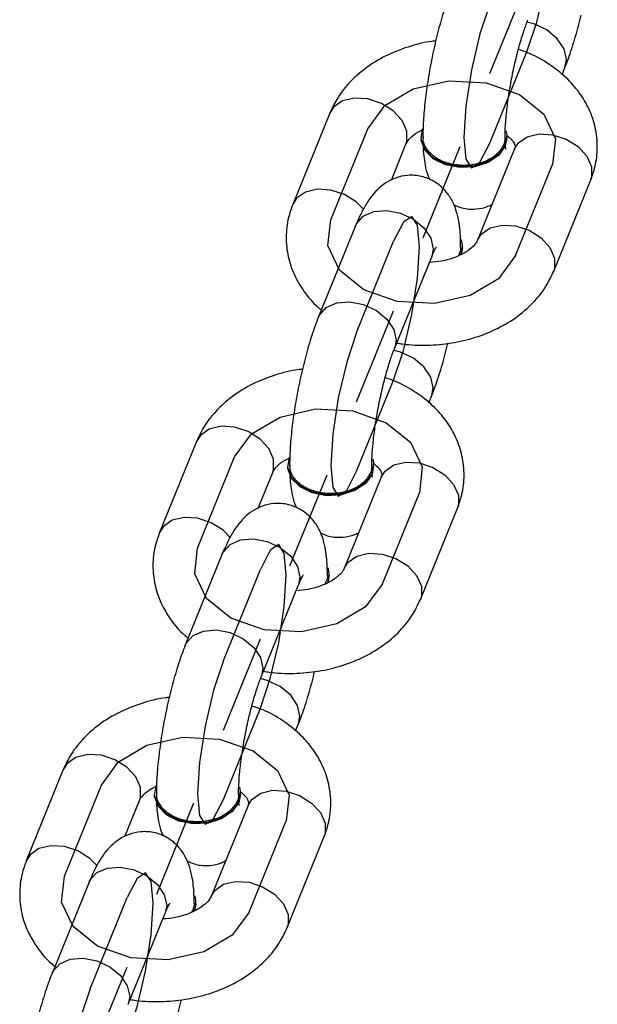
# Model space of a CAD drawing. Units: millimetres. Extents: x 14.3 to 39.5, y 19.7 to 31.3.
# Drawn here: x 27.4 to 27.5, y 22 to 22.3 of the extents above; entities that cross this region are included whole.
import ezdxf

# ---------------------------------------------------------------- set-up
doc = ezdxf.new("R2010")
doc.units = ezdxf.units.MM
doc.header["$LTSCALE"] = 2
doc.header["$PDSIZE"] = -1
doc.linetypes.add('CENTERX2', pattern=[2.032, 1.27, -0.254, 0.254, -0.254])

msp = doc.modelspace()

# ---------------------------------------------------------------- linework, layer by layer
at = {"color": 7, "linetype": 'CENTERX2'}
for p, q in [((27.50526982365404, 22.24445450177146), (27.51607291245713, 22.27104639704248)), ((27.48582426380848, 22.19658909028363), (27.49662735261157, 22.22318098555465)), ((27.46637870396292, 22.1487236787958), (27.47718179276601, 22.17531557406682)), ((27.44693314411736, 22.10085826730797), (27.45773623292045, 22.12745016257899)), ((27.4274875842718, 22.05299285582014), (27.43829067307489, 22.07958475109116)), ((27.40804202442624, 22.00512744433231), (27.41884511322933, 22.03171933960333)), ((27.38859646458068, 21.95726203284449), (27.39939955338377, 21.9838539281155))]:
    msp.add_line(p, q, dxfattribs=at)
at = {"color": 7, "linetype": 'Continuous'}
for p, q in [((27.50526982365404, 22.2242000090143), (27.51607291245713, 22.25079190428531)), ((27.45886478118301, 22.20181042775967), (27.4696678699861, 22.22840232303069)), ((27.51278374643395, 22.19136775280759), (27.52358683523704, 22.2179596480786)), ((27.46637870396292, 22.16897817155296), (27.47718179276601, 22.19557006682398)), ((27.46637870396292, 22.12846918603864), (27.47718179276601, 22.15506108130965)), ((27.41997366149189, 22.10607960478401), (27.43077675029498, 22.13267150005503)), ((27.47389262674283, 22.09563692983193), (27.48469571554592, 22.12222882510295)), ((27.4274875842718, 22.07324734857731), (27.43829067307489, 22.09983924384832)), ((27.4274875842718, 22.03273836306298), (27.43829067307489, 22.059330258334)), ((27.38108254180077, 22.01034878180836), (27.39188563060386, 22.03694067707937)), ((27.43500150705171, 21.99990610685627), (27.4458045958548, 22.02649800212729)), ((27.38859646458068, 21.97751652560165), (27.39939955338377, 22.00410842087267))]:
    msp.add_line(p, q, dxfattribs=at)
at = {"color": 7, "linetype": 'Continuous', "lineweight": 25}
for p, q in [((27.52634826101645, 22.24420217325848), (27.52719049223368, 22.24627533258641)), ((27.45855029020948, 22.23291889472964), (27.4477472014064, 22.20632699945862)), ((27.48518089606921, 22.22598485003004), (27.48518089606921, 22.22569550013352)), ((27.51023442691447, 22.22569550013352), (27.51023442691447, 22.22598485003004)), ((27.47652911614609, 22.2134087498156), (27.48078544976264, 22.2238857513318)), ((27.51246925546045, 22.22247621977755), (27.50166616665736, 22.19588432450653)), ((27.52390132621051, 22.18685118110869), (27.5347044150136, 22.21344307637971)), ((27.46606421298939, 22.20008663852294), (27.4552611241863, 22.17349474325192)), ((27.49727072035075, 22.19378522580829), (27.49688373229575, 22.1916519908098)), ((27.49727072035075, 22.19378522580829), (27.49727072035075, 22.19407457570482)), ((27.47749628373946, 22.16446159985408), (27.48829937254254, 22.19105349512509)), ((27.48745714132533, 22.14847135028283), (27.48829937254256, 22.15054450961076)), ((27.41965917051836, 22.13718807175398), (27.40885608171528, 22.11059617648297)), ((27.44628977637809, 22.13025402705438), (27.44628977637809, 22.12996467715787)), ((27.47134330722335, 22.12996467715787), (27.47134330722335, 22.13025402705438)), ((27.43763799645497, 22.11767792683994), (27.44189433007151, 22.12815492835614)), ((27.47357813576933, 22.12674539680189), (27.46277504696624, 22.10015350153088)), ((27.48501020651939, 22.09112035813303), (27.49581329532247, 22.11771225340405)), ((27.42717309329827, 22.10435581554728), (27.41637000449518, 22.07776392027626)), ((27.45837960065963, 22.09805440283263), (27.45799261260463, 22.09592116783414)), ((27.45837960065963, 22.09805440283263), (27.45837960065963, 22.09834375272916)), ((27.43860516404834, 22.06873077687842), (27.44940825285142, 22.09532267214943)), ((27.44856602163421, 22.05274052730717), (27.44940825285144, 22.0548136866351)), ((27.38076805082724, 22.04145724877832), (27.36996496202416, 22.01486535350731)), ((27.40739865668697, 22.03452320407872), (27.40739865668697, 22.0342338541822)), ((27.43245218753223, 22.0342338541822), (27.43245218753223, 22.03452320407872)), ((27.39874687676385, 22.02194710386429), (27.40300321038039, 22.03242410538048)), ((27.43468701607821, 22.03101457382623), (27.42388392727512, 22.00442267855522)), ((27.44611908682827, 21.99538953515738), (27.45692217563136, 22.02198143042839)), ((27.38828197360715, 22.00862499257162), (27.37747888480406, 21.9820330973006)), ((27.41948848096851, 22.00232357985697), (27.41910149291351, 22.00019034485848)), ((27.41948848096851, 22.00232357985697), (27.41948848096851, 22.0026129297535)), ((27.39971404435721, 21.97299995390276), (27.4105171331603, 21.99959184917378))]:
    msp.add_line(p, q, dxfattribs=at)
at = {"color": 8, "linetype": 'Continuous', "lineweight": 25}
for p, q in [((27.48873585674831, 22.19333235076286), (27.48829937254254, 22.19105349512509)), ((27.47793276794523, 22.16674045549182), (27.477505583382, 22.16448463179583)), ((27.44984473705719, 22.0976015277872), (27.44940825285142, 22.09532267214943)), ((27.43904164825411, 22.07100963251616), (27.43861446369088, 22.06875380882017)), ((27.41095361736608, 22.00187070481154), (27.4105171331603, 21.99959184917378)), ((27.400150528563, 21.9752788095405), (27.39972334399976, 21.97302298584451))]:
    msp.add_line(p, q, dxfattribs=at)
at = {"color": 7, "linetype": 'Continuous', "flags": 128}
for points in [[(27.51607291245713, 22.25079190428531), (27.51896682662945, 22.25945708017152), (27.52142016860243, 22.26988662449391), (27.52305943930028, 22.28049273367346), (27.52363507461929, 22.28966072373219), (27.52305943930028, 22.2959948512917), (27.52142016860243, 22.29853080285007), (27.51896682662945, 22.296882502771), (27.51607291245713, 22.29130088979964)], [(27.50526982365404, 22.26470899452863), (27.50237590948172, 22.25604381864242), (27.49992256750874, 22.24561427432003), (27.49828329681089, 22.23500816514048), (27.49770766149188, 22.22584017508175), (27.49828329681089, 22.21950604752223), (27.49992256750874, 22.21697009596386), (27.50237590948172, 22.21861839604293), (27.50526982365404, 22.2242000090143)], [(27.4696678699861, 22.22840232303069), (27.47461395257912, 22.23512826680988), (27.48291137577511, 22.24003534532034), (27.49329693210882, 22.24237650034162), (27.50418951477373, 22.24179531224436), (27.51393082680062, 22.23838026164788), (27.52103784173861, 22.23265125904799), (27.52442858098865, 22.22548049315699), (27.52358683523704, 22.2179596480786)], [(27.51278374643395, 22.19136775280759), (27.50783766384093, 22.1846418090284), (27.49954024064493, 22.17973473051795), (27.48915468431123, 22.17739357549666), (27.47826210164632, 22.17797476359392), (27.46852078961942, 22.1813898141904), (27.46141377468143, 22.18711881679029), (27.45802303543139, 22.1942895826813), (27.45886478118301, 22.20181042775967)], [(27.47718179276601, 22.15506108130965), (27.48007570693833, 22.16372625719586), (27.4825290489113, 22.17415580151825), (27.48416831960916, 22.18476191069779), (27.48474395492817, 22.19392990075653), (27.48416831960916, 22.20026402831605), (27.4825290489113, 22.20279997987442), (27.48007570693833, 22.20115167979534), (27.47718179276601, 22.19557006682398)], [(27.46637870396292, 22.16897817155296), (27.4634847897906, 22.16031299566676), (27.46103144781762, 22.14988345134437), (27.45939217711976, 22.13927734216482), (27.45881654180075, 22.13010935210609), (27.45939217711976, 22.12377522454658), (27.46103144781762, 22.12123927298821), (27.4634847897906, 22.12288757306728), (27.46637870396292, 22.12846918603864)], [(27.43077675029498, 22.13267150005503), (27.435722832888, 22.13939744383422), (27.44402025608399, 22.14430452234468), (27.4544058124177, 22.14664567736596), (27.46529839508261, 22.1460644892687), (27.47503970710951, 22.14264943867223), (27.4821467220475, 22.13692043607233), (27.48553746129754, 22.12974967018133), (27.48469571554592, 22.12222882510295)], [(27.47389262674283, 22.09563692983193), (27.46894654414981, 22.08891098605274), (27.46064912095381, 22.08400390754229), (27.45026356462011, 22.081662752521), (27.4393709819552, 22.08224394061826), (27.4296296699283, 22.08565899121474), (27.42252265499031, 22.09138799381463), (27.41913191574027, 22.09855875970564), (27.41997366149189, 22.10607960478401)], [(27.43829067307489, 22.059330258334), (27.44118458724721, 22.0679954342202), (27.44363792922018, 22.07842497854259), (27.44527719991804, 22.08903108772214), (27.44585283523705, 22.09819907778087), (27.44527719991804, 22.10453320534039), (27.44363792922018, 22.10706915689876), (27.44118458724721, 22.10542085681969), (27.43829067307489, 22.09983924384832)], [(27.4274875842718, 22.07324734857731), (27.42459367009948, 22.0645821726911), (27.4221403281265, 22.05415262836871), (27.42050105742864, 22.04354651918917), (27.41992542210964, 22.03437852913043), (27.42050105742864, 22.02804440157091), (27.4221403281265, 22.02550845001254), (27.42459367009948, 22.02715675009162), (27.4274875842718, 22.03273836306298)], [(27.39188563060386, 22.03694067707937), (27.39683171319688, 22.04366662085856), (27.40512913639287, 22.04857369936902), (27.41551469272658, 22.0509148543903), (27.42640727539149, 22.05033366629304), (27.43614858741838, 22.04691861569657), (27.44325560235637, 22.04118961309667), (27.44664634160641, 22.03401884720567), (27.4458045958548, 22.02649800212729)], [(27.39939955338377, 21.96359943535834), (27.40229346755609, 21.97226461124455), (27.40474680952907, 21.98269415556694), (27.40638608022692, 21.99330026474648), (27.40696171554593, 22.00246825480522), (27.40638608022692, 22.00880238236473), (27.40474680952907, 22.0113383339231), (27.40229346755609, 22.00969003384403), (27.39939955338377, 22.00410842087267)], [(27.43500150705171, 21.99990610685627), (27.43005542445869, 21.99318016307708), (27.42175800126269, 21.98827308456663), (27.41137244492899, 21.98593192954534), (27.40047986226407, 21.9865131176426), (27.39073855023718, 21.98992816823908), (27.38363153529919, 21.99565717083897), (27.38024079604915, 22.00282793672998), (27.38108254180077, 22.01034878180836)], [(27.38859646458068, 21.97751652560165), (27.38570255040836, 21.96885134971544), (27.38324920843538, 21.95842180539305), (27.38160993773753, 21.94781569621351), (27.38103430241852, 21.93864770615478), (27.38160993773753, 21.93231357859526), (27.38324920843538, 21.92977762703688), (27.38570255040836, 21.93142592711596), (27.38859646458068, 21.93700754008732)]]:
    msp.add_lwpolyline(points, dxfattribs=at)
at = {"color": 8, "linetype": 'Continuous', "lineweight": 25, "flags": 128}
for points in [[(27.52719049223368, 22.24627533258641), (27.52762697643945, 22.24855418822418), (27.5269301811214, 22.25165804380774), (27.52492383896622, 22.25465743018204), (27.52184994444827, 22.2571905770841), (27.51807925461228, 22.25895194961229), (27.51609873820126, 22.2594673777343)], [(27.48078544976264, 22.22388575133179), (27.48104640177468, 22.22469125043742), (27.48104640177468, 22.22770595537187), (27.47967398291172, 22.23080465252326), (27.47709467915544, 22.23361359328324), (27.4736195926053, 22.23579397794062), (27.46966786998606, 22.23708281992664), (27.46571614736683, 22.23732466587654), (27.46224106081669, 22.23649034559946), (27.4596617570604, 22.2346804904341), (27.45855029020949, 22.23291889472964)], [(27.51246925546045, 22.22247621977755), (27.51358072231136, 22.22423781548201), (27.51616002606764, 22.22604767064738), (27.51963511261778, 22.22688199092445), (27.52358683523702, 22.22664014497456), (27.52753855785626, 22.22535130298853), (27.5310136444064, 22.22317091833115), (27.53359294816268, 22.22036197757117), (27.53496536702564, 22.21726328041978), (27.53496536702564, 22.21424857548534), (27.5347044150136, 22.21344307637971)], [(27.46844414022576, 22.20480855705975), (27.46629159035235, 22.20702169801223), (27.46281650380221, 22.20920208266961), (27.45886478118297, 22.21049092465563), (27.45491305856373, 22.21073277060552), (27.45143797201359, 22.20989845032845), (27.44885866825731, 22.20808859516309), (27.44774807733642, 22.20632915433311)], [(27.46606421298939, 22.20008663852294), (27.46632452410167, 22.20064173688658), (27.46833086625685, 22.20286397262857), (27.47140476077479, 22.20420645568394), (27.47517545061078, 22.20450726278328), (27.47918813492115, 22.20373011215096), (27.48295882475714, 22.20196873962278), (27.48603271927508, 22.19943559272071), (27.48803906143026, 22.19643620634641), (27.48873585674831, 22.19333235076286)], [(27.50166722235634, 22.19588692132539), (27.50277763350825, 22.197645920211), (27.50535693726453, 22.19945577537636), (27.50883202381467, 22.20029009565343), (27.51278374643391, 22.20004824970354), (27.51673546905315, 22.19875940771751), (27.52021055560328, 22.19657902306014), (27.52278985935957, 22.19377008230015), (27.52416227822252, 22.19067138514876), (27.52416227822252, 22.18765668021432), (27.52390049517171, 22.18684913661116)], [(27.45526123893023, 22.17349502567382), (27.45552143529859, 22.17404984161555), (27.45752777745377, 22.17627207735753), (27.46060167197172, 22.1776145604129), (27.46437236180771, 22.17791536751224), (27.46838504611807, 22.17713821687993), (27.47215573595406, 22.17537684435174), (27.47522963047201, 22.17284369744967), (27.47723597262719, 22.16984431107537), (27.47793276794523, 22.16674045549182)], [(27.48829937254256, 22.15054450961076), (27.48873585674832, 22.15282336524852), (27.48803906143028, 22.15592722083208), (27.4860327192751, 22.15892660720638), (27.48295882475716, 22.16145975410845), (27.47918813492116, 22.16322112663663), (27.47720761851014, 22.16373655475864)], [(27.44189433007151, 22.12815492835614), (27.44215528208356, 22.12896042746177), (27.44215528208356, 22.13197513239621), (27.4407828632206, 22.1350738295476), (27.43820355946432, 22.13788277030758), (27.43472847291418, 22.14006315496496), (27.43077675029494, 22.14135199695099), (27.4268250276757, 22.14159384290087), (27.42334994112557, 22.1407595226238), (27.42077063736928, 22.13894966745844), (27.41965917051837, 22.13718807175398)], [(27.47357813576933, 22.12674539680189), (27.47468960262024, 22.12850699250636), (27.47726890637652, 22.13031684767171), (27.48074399292667, 22.13115116794879), (27.4846957155459, 22.1309093219989), (27.48864743816514, 22.12962048001287), (27.49212252471528, 22.1274400953555), (27.49470182847156, 22.12463115459552), (27.49607424733452, 22.12153245744412), (27.49607424733452, 22.11851775250968), (27.49581329532247, 22.11771225340405)], [(27.42955302053463, 22.10907773408409), (27.42740047066123, 22.11129087503657), (27.42392538411109, 22.11347125969395), (27.41997366149185, 22.11476010167998), (27.41602193887261, 22.11500194762986), (27.41254685232247, 22.1141676273528), (27.40996754856619, 22.11235777218743), (27.40885695764531, 22.11059833135745)], [(27.42717309329827, 22.10435581554728), (27.42743340441055, 22.10491091391092), (27.42943974656573, 22.10713314965291), (27.43251364108367, 22.10847563270828), (27.43628433091966, 22.10877643980762), (27.44029701523003, 22.10799928917531), (27.44406770506602, 22.10623791664712), (27.44714159958396, 22.10370476974505), (27.44914794173915, 22.10070538337075), (27.44984473705719, 22.0976015277872)], [(27.46277610266522, 22.10015609834974), (27.46388651381713, 22.10191509723534), (27.46646581757341, 22.1037249524007), (27.46994090412355, 22.10455927267777), (27.47389262674278, 22.10431742672788), (27.47784434936202, 22.10302858474185), (27.48131943591217, 22.10084820008448), (27.48389873966845, 22.09803925932449), (27.4852711585314, 22.0949405621731), (27.4852711585314, 22.09192585723866), (27.48500937548059, 22.0911183136355)], [(27.41637011923911, 22.07776420269816), (27.41663031560747, 22.07831901863989), (27.41863665776265, 22.08054125438187), (27.4217105522806, 22.08188373743724), (27.42548124211659, 22.08218454453658), (27.42949392642695, 22.08140739390427), (27.43326461626294, 22.07964602137609), (27.43633851078089, 22.07711287447401), (27.43834485293607, 22.07411348809972), (27.43904164825411, 22.07100963251616)], [(27.44940825285144, 22.0548136866351), (27.44984473705721, 22.05709254227286), (27.44914794173916, 22.06019639785642), (27.44714159958398, 22.06319578423071), (27.44406770506603, 22.06572893113279), (27.44029701523004, 22.06749030366097), (27.43831649881902, 22.06800573178298)], [(27.40300321038039, 22.03242410538048), (27.40326416239244, 22.03322960448611), (27.40326416239244, 22.03624430942055), (27.40189174352948, 22.03934300657194), (27.3993124397732, 22.04215194733193), (27.39583735322306, 22.0443323319893), (27.39188563060382, 22.04562117397533), (27.38793390798459, 22.04586301992522), (27.38445882143444, 22.04502869964815), (27.38187951767816, 22.04321884448279), (27.38076805082725, 22.04145724877832)], [(27.43468701607821, 22.03101457382623), (27.43579848292912, 22.0327761695307), (27.4383777866854, 22.03458602469606), (27.44185287323554, 22.03542034497313), (27.44580459585478, 22.03517849902324), (27.44975631847402, 22.03388965703721), (27.45323140502416, 22.03170927237984), (27.45581070878044, 22.02890033161986), (27.4571831276434, 22.02580163446846), (27.4571831276434, 22.02278692953402), (27.45692217563136, 22.02198143042839)], [(27.39066190084351, 22.01334691110844), (27.38850935097011, 22.01556005206092), (27.38503426441997, 22.01774043671828), (27.38108254180073, 22.01902927870432), (27.3771308191815, 22.01927112465421), (27.37365573263135, 22.01843680437714), (27.37107642887507, 22.01662694921178), (27.36996583795419, 22.01486750838179)], [(27.38828197360715, 22.00862499257162), (27.38854228471943, 22.00918009093527), (27.39054862687461, 22.01140232667725), (27.39362252139255, 22.01274480973262), (27.39739321122854, 22.01304561683196), (27.40140589553891, 22.01226846619965), (27.4051765853749, 22.01050709367146), (27.40825047989284, 22.00797394676939), (27.41025682204802, 22.0049745603951), (27.41095361736608, 22.00187070481154)], [(27.42388498297409, 22.00442527537408), (27.42499539412601, 22.00618427425968), (27.42757469788229, 22.00799412942504), (27.43104978443243, 22.00882844970211), (27.43500150705167, 22.00858660375222), (27.4389532296709, 22.00729776176619), (27.44242831622105, 22.00511737710882), (27.44500761997733, 22.00230843634884), (27.44638003884028, 21.99920973919745), (27.44638003884028, 21.996195034263), (27.44611825578947, 21.99538749065984)], [(27.37747899954799, 21.9820333797225), (27.37773919591635, 21.98258819566423), (27.37974553807153, 21.98481043140622), (27.38281943258948, 21.98615291446159), (27.38659012242547, 21.98645372156093), (27.39060280673583, 21.98567657092861), (27.39437349657182, 21.98391519840043), (27.39744739108976, 21.98138205149835), (27.39945373324495, 21.97838266512406), (27.400150528563, 21.9752788095405)]]:
    msp.add_lwpolyline(points, dxfattribs=at)
at = {"color": 7, "linetype": 'Continuous', "lineweight": 25, "flags": 128}
for points in [[(27.5099690402903, 22.22775576333326), (27.51019865345644, 22.22663804138483), (27.50976891559058, 22.22364890468165), (27.50788441247526, 22.22094151746236), (27.50477244299849, 22.21884243058239), (27.50080835660695, 22.2176048248987), (27.49647028062314, 22.21737797392184), (27.4922814510339, 22.21818923922759), (27.48874710250821, 22.21994077024708), (27.48629352963972, 22.22242130648951), (27.48521666952724, 22.22533165867523), (27.4856464073931, 22.22832079537842), (27.4856464073931, 22.22832079537842)], [(27.51023442691447, 22.22569550013352), (27.50976891559058, 22.22335955478514), (27.50788441247526, 22.22065216756585), (27.50477244299849, 22.21855308068589), (27.50080835660695, 22.21731547500219), (27.49647028062314, 22.21708862402533), (27.49228145103389, 22.21789988933109), (27.48874710250821, 22.21965142035057), (27.48629352963972, 22.22213195659301), (27.48521666952724, 22.22504230877872), (27.48518089606921, 22.22569550013352)], [(27.47107792059918, 22.1320249403576), (27.47130753376532, 22.13090721840917), (27.47087779589946, 22.12791808170599), (27.46899329278414, 22.1252106944867), (27.46588132330737, 22.12311160760673), (27.46191723691583, 22.12187400192304), (27.45757916093202, 22.12164715094618), (27.45339033134277, 22.12245841625193), (27.44985598281709, 22.12420994727142), (27.4474024099486, 22.12669048351385), (27.44632554983612, 22.12960083569957), (27.44675528770198, 22.13258997240276), (27.44675528770198, 22.13258997240276)], [(27.47134330722335, 22.12996467715787), (27.47087779589946, 22.12762873180948), (27.46899329278414, 22.12492134459019), (27.46588132330737, 22.12282225771023), (27.46191723691583, 22.12158465202653), (27.45757916093202, 22.12135780104967), (27.45339033134277, 22.12216906635543), (27.44985598281709, 22.12392059737492), (27.44740240994859, 22.12640113361735), (27.44632554983612, 22.12931148580306), (27.44628977637809, 22.12996467715787)], [(27.43218680090806, 22.03629411738194), (27.4324164140742, 22.03517639543351), (27.43198667620834, 22.03218725873033), (27.43010217309302, 22.02947987151104), (27.42699020361625, 22.02738078463108), (27.42302611722472, 22.02614317894738), (27.4186880412409, 22.02591632797052), (27.41449921165166, 22.02672759327627), (27.41096486312597, 22.02847912429576), (27.40851129025748, 22.0309596605382), (27.407434430145, 22.03387001272391), (27.40786416801086, 22.03685914942709), (27.40786416801086, 22.03685914942709)], [(27.43245218753223, 22.0342338541822), (27.43198667620834, 22.03189790883382), (27.43010217309302, 22.02919052161453), (27.42699020361625, 22.02709143473457), (27.42302611722471, 22.02585382905087), (27.4186880412409, 22.02562697807402), (27.41449921165165, 22.02643824337977), (27.41096486312597, 22.02818977439926), (27.40851129025748, 22.03067031064169), (27.407434430145, 22.03358066282741), (27.40739865668697, 22.0342338541822)]]:
    msp.add_lwpolyline(points, dxfattribs=at)
at = {"color": 7, "linetype": 'Continuous', "lineweight": 25}
for centre, radius, start, end in [((27.49111130500867, 22.19407322110631), 0.006154417084505429, 336.5876921925077, 18.85226082448807), ((27.45222018531745, 22.09834239813065), 0.006154417084595016, 336.5876921928322, 18.85226082416821), ((27.41332906562621, 22.002611575155), 0.006154417084704818, 336.5876921931617, 18.85226082378422)]:
    msp.add_arc(centre, radius, start, end, dxfattribs=at)
for points, knots in [([(27.49415224387743, 22.26922556622758), (27.49381533501845, 22.26836582195167), (27.49280367789423, 22.26578421449751), (27.49125770270118, 22.2609887654742), (27.48960129266105, 22.25480421801216), (27.48820259441467, 22.24843926382087), (27.48707409320372, 22.24205245144438), (27.48625444959039, 22.23582546638795), (27.48578198602183, 22.23031705010986), (27.48573060889579, 22.2271433318216), (27.48570775118212, 22.22573134268309)], [0, 0, 0, 0, 0.07194584587944526, 0.2160362531321559, 0.353523593794353, 0.4879500496594876, 0.6215292198812227, 0.7555322912988993, 0.89123617219607, 1, 1, 1, 1]), ([(27.52719049223366, 22.24627533258641), (27.52752784797344, 22.24713461119332), (27.52854084697434, 22.24971482035435), (27.53006923710363, 22.25452859376961), (27.53130411826242, 22.25889923172038), (27.531826353793, 22.26129635637507), (27.53188060043856, 22.26154535508136)], [0, 0, 0, 0, 0.1947322491707873, 0.5847346008739425, 0.9568647600567706, 1, 1, 1, 1]), ([(27.50970771847366, 22.22577096597007), (27.50971409383196, 22.22638503565251), (27.5097318057652, 22.22809103564617), (27.50996614919535, 22.23162876757257), (27.51050780903851, 22.23636748792334), (27.51133828884954, 22.24158755110581), (27.51241755307091, 22.24693080513381), (27.51367849907844, 22.25204031208067), (27.51498162913805, 22.25641425622941), (27.51589654058493, 22.25897150004352), (27.51632733324583, 22.26004301030443), (27.51638740343058, 22.26019242282973)], [0, 0, 0, 0, 0.06956182804172308, 0.1932557193320281, 0.3228807922496955, 0.4569136230701771, 0.5928838394223391, 0.7289653778798768, 0.8631287382092836, 0.9809145263361116, 1, 1, 1, 1]), ([(27.48946213319829, 22.25395553248448), (27.48909442007833, 22.25392534134316), (27.4863259967062, 22.25369803952349), (27.48133990054525, 22.25232068642903), (27.47477787253064, 22.24977312334986), (27.46887777561471, 22.24617349163167), (27.46407787267951, 22.24186081952278), (27.46061502270363, 22.23736483855134), (27.45918205108089, 22.23427925174973), (27.45855029020948, 22.23291889472963)], [0, 0, 0, 0, 0.02643705635734522, 0.1990382195684151, 0.3731293613772361, 0.5487865450237004, 0.7244519050891689, 0.8785178284105766, 1, 1, 1, 1]), ([(27.53470441501358, 22.21344307637971), (27.5351558036837, 22.21471340182736), (27.53625755048569, 22.21781400468272), (27.53683376713774, 22.22300202647055), (27.53623688058849, 22.22869620699639), (27.53441283085539, 22.23408633713975), (27.53149373639287, 22.23903758351348), (27.52756000293943, 22.24349002806743), (27.52264761017474, 22.24730405613732), (27.51792380259974, 22.25003444473731), (27.51468744858499, 22.25112543900856), (27.51358407847606, 22.25149739166344)], [0, 0, 0, 0, 0.08451159623017633, 0.2062754053026424, 0.3254552176533258, 0.4430664393974031, 0.5611605870832075, 0.6817823839998999, 0.8060629277111977, 0.9338810378586769, 1, 1, 1, 1]), ([(27.48078544976264, 22.22388575133179), (27.48085240623742, 22.2240360847373), (27.48105017401199, 22.22448012100334), (27.4819583252302, 22.2256593031152), (27.4836046467597, 22.22712231118753), (27.4852498216575, 22.22787475697655), (27.48577340698883, 22.22811422669998)], [0, 0, 0, 0, 0.1676204446025256, 0.4950965893713412, 0.8393119054383995, 1, 1, 1, 1]), ([(27.48722484175866, 22.2219528484043), (27.486630932978, 22.22280978532871), (27.48573023118375, 22.22410938663195), (27.48584048399938, 22.22552945986744), (27.48587803781993, 22.2260131588566)], [0, 0, 0, 0, 0.6593844760474368, 1, 1, 1, 1]), ([(27.50960799068598, 22.22597432192776), (27.50963931499145, 22.22580921305016), (27.50984553143814, 22.22472225627495), (27.50890251899484, 22.2227047719622), (27.50679324311681, 22.22031785149699), (27.50353841762314, 22.21856432345304), (27.49965996641098, 22.21764939376458), (27.49554788611459, 22.21767235943659), (27.49169998880557, 22.21863834737246), (27.48886448209533, 22.22019017509967), (27.48768057576626, 22.2214629176852), (27.48722484175866, 22.2219528484043)], [0, 0, 0, 0, 0.02294888632340289, 0.1510787780440959, 0.2792068746580949, 0.407332119107592, 0.5354547999016662, 0.663575651306105, 0.7916954783997078, 0.9198150629844424, 1, 1, 1, 1]), ([(27.51036107667388, 22.22637038621797), (27.51087073126561, 22.22592049360414), (27.51201292622662, 22.2249122321564), (27.51253773305638, 22.22377074319661), (27.51268509419622, 22.22322772941383), (27.51254674910123, 22.22274603797118), (27.51246925546043, 22.22247621977755)], [0, 0, 0, 0, 0.1865115324349333, 0.4179939432925517, 0.6739908393583894, 1, 1, 1, 1]), ([(27.48575240456329, 22.22375177170521), (27.48575531208901, 22.22358643968029), (27.48579287140613, 22.22145068628068), (27.48619889263228, 22.2184938015349), (27.48686026664185, 22.21533275118533), (27.48757896729186, 22.21386511393592), (27.48775903300638, 22.21349740708888)], [0, 0, 0, 0, 0.04401156213147354, 0.568539842741429, 0.891900499178834, 1, 1, 1, 1]), ([(27.50990424823559, 22.22249467327479), (27.5099107871305, 22.22247209105396), (27.5099393865095, 22.22237332245446), (27.5098178322092, 22.22291701745756), (27.50978223424298, 22.2237460582535), (27.50976959676539, 22.22404037238416)], [0, 0, 0, 0, 0.1604971837424834, 0.701971793466331, 0.9999999999999999, 0.9999999999999999, 0.9999999999999999, 0.9999999999999999]), ([(27.49674386575514, 22.19382102264995), (27.4967334001392, 22.19472895395445), (27.49670002243197, 22.1976245948242), (27.49631506011062, 22.20128423161977), (27.49535907870375, 22.20501693756742), (27.49400431682478, 22.20804568780409), (27.49191784599275, 22.21086758204079), (27.48898398965911, 22.21320078054238), (27.48529881134201, 22.21469008925334), (27.48135753958029, 22.21498450639334), (27.47772892107013, 22.21416459454364), (27.47476333454614, 22.21264086411905), (27.47235231057089, 22.21065714563791), (27.47028615766419, 22.20822368550738), (27.46817657680051, 22.20491440890784), (27.46685603384531, 22.20189633118015), (27.46606421298939, 22.20008663852292)], [0, 0, 0, 0, 0.0534845203461423, 0.1705767410432557, 0.2427598577734114, 0.3058758240362087, 0.3680246905078619, 0.4304910642063133, 0.4938064289819694, 0.5619582708097505, 0.6221753844140502, 0.6788855875010484, 0.7364436074058068, 0.8002144344926533, 0.8802050498559931, 1, 1, 1, 1]), ([(27.4477472014064, 22.20632699945862), (27.44729584906352, 22.20505670693447), (27.44619419092881, 22.20195618443863), (27.44561708979687, 22.19676736104321), (27.4462174682461, 22.19107634523998), (27.44802871806997, 22.18567461448884), (27.45099598315093, 22.18076702533492), (27.45375406228898, 22.17736697138484), (27.45572736435375, 22.17585583334695), (27.45610335540353, 22.17556790257985)], [0, 0, 0, 0, 0.1190009938897994, 0.2904569235585058, 0.4582743208622261, 0.6238829817378246, 0.7901716518619089, 0.9600195113055404, 1, 1, 1, 1]), ([(27.49469258144699, 22.20627267683184), (27.49548480817765, 22.20590682492033), (27.49752977467413, 22.20496245524338), (27.50108260556399, 22.20483553878557), (27.50413626471713, 22.20539466883664), (27.50552651957268, 22.20614703510226), (27.50592250159565, 22.20636132927623)], [0, 0, 0, 0, 0.2205111789414551, 0.5692031783097754, 0.8772974636540523, 1, 1, 1, 1]), ([(27.50166616665734, 22.19588432450654), (27.50159836109984, 22.19573424646693), (27.50139808540947, 22.19529096446914), (27.50052335568432, 22.19410173067552), (27.49838976782458, 22.19237828103809), (27.49517360673893, 22.1908021453074), (27.49148148915124, 22.18968873017982), (27.48881953789863, 22.18946489470019), (27.48761277172749, 22.18936342136011)], [0, 0, 0, 0, 0.09384718708594683, 0.2771942429727465, 0.4699132113622492, 0.6567410956123938, 0.8443873705983471, 1, 1, 1, 1]), ([(27.48829937254254, 22.19105349512508), (27.48850695531419, 22.19154842284044), (27.48900180201497, 22.19272825749204), (27.48961312341779, 22.19385329265464), (27.48966719660251, 22.19392938245495), (27.48968904028934, 22.19396012008911)], [0, 0, 0, 0, 0.3010448053892217, 0.7176463997809521, 1, 1, 1, 1]), ([(27.4966835703448, 22.19407498871819), (27.4967036781247, 22.19398444999472), (27.49690913998894, 22.19305932275515), (27.49643421818446, 22.19214955019674), (27.49600577519076, 22.19132881365691)], [0, 0, 0, 0, 0.09786623893036965, 1, 1, 1, 1]), ([(27.47806988425427, 22.16587352241581), (27.47864239372852, 22.16577897199119), (27.48155309475814, 22.16529826725068), (27.4869661789614, 22.16512764433816), (27.49414622193902, 22.16574648738003), (27.50112239948265, 22.16739234960778), (27.50767058274751, 22.17001233301337), (27.51357446617938, 22.17359227257948), (27.51837341451956, 22.17791007410285), (27.52183656033338, 22.18240494395114), (27.52326954448166, 22.18549071141604), (27.5239013262105, 22.1868511811087)], [0, 0, 0, 0, 0.03082063465797215, 0.156695490758385, 0.2830233272190774, 0.4101340434909486, 0.5383420339116662, 0.6677033310662789, 0.7970707089592683, 0.9105314469248169, 1, 1, 1, 1]), ([(27.45526112418631, 22.17349474325191), (27.45492421532733, 22.17263499897601), (27.45391255820311, 22.17005339152185), (27.45236658301006, 22.16525794249854), (27.45071017296993, 22.1590733950365), (27.44931147472355, 22.15270844084521), (27.4481829735126, 22.14632162846872), (27.44736332989926, 22.14009464341229), (27.44689086633071, 22.13458622713421), (27.44683948920467, 22.13141250884594), (27.44681663149099, 22.13000051970743)], [0, 0, 0, 0, 0.07194584587944526, 0.2160362531321559, 0.353523593794353, 0.4879500496594876, 0.6215292198812227, 0.7555322912988993, 0.89123617219607, 1, 1, 1, 1]), ([(27.48829937254254, 22.15054450961075), (27.48863672828232, 22.15140378821767), (27.48964972728321, 22.15398399737868), (27.49117811741251, 22.15879777079395), (27.4924129985713, 22.16316840874473), (27.49293523410188, 22.16556553339941), (27.49298948074744, 22.16581453210571)], [0, 0, 0, 0, 0.1947322491707873, 0.5847346008739425, 0.9568647600567706, 1, 1, 1, 1]), ([(27.47081659878254, 22.13004014299442), (27.47082297414083, 22.13065421267685), (27.47084068607408, 22.13236021267052), (27.47107502950423, 22.13589794459691), (27.4716166893474, 22.14063666494768), (27.47244716915842, 22.14585672813015), (27.47352643337979, 22.15119998215816), (27.47478737938732, 22.15630948910501), (27.47609050944693, 22.16068343325375), (27.47700542089381, 22.16324067706786), (27.47743621355471, 22.16431218732877), (27.47749628373946, 22.16446159985407)], [0, 0, 0, 0, 0.06956182804172308, 0.1932557193320281, 0.3228807922496955, 0.4569136230701771, 0.5928838394223391, 0.7289653778798768, 0.8631287382092836, 0.9809145263361116, 1, 1, 1, 1]), ([(27.45057101350718, 22.15822470950882), (27.45020330038721, 22.1581945183675), (27.44743487701508, 22.15796721654783), (27.44244878085414, 22.15658986345337), (27.43588675283952, 22.1540423003742), (27.42998665592359, 22.15044266865602), (27.42518675298839, 22.14612999654712), (27.42172390301251, 22.14163401557568), (27.42029093138977, 22.13854842877407), (27.41965917051836, 22.13718807175398)], [0, 0, 0, 0, 0.02643705635734267, 0.1990382195684131, 0.3731293613772347, 0.5487865450236974, 0.7244519050891681, 0.8785178284105761, 1, 1, 1, 1]), ([(27.49581329532246, 22.11771225340405), (27.49626468399258, 22.11898257885171), (27.49736643079457, 22.12208318170706), (27.49794264744662, 22.12727120349489), (27.49734576089737, 22.13296538402073), (27.49552171116427, 22.13835551416409), (27.49260261670175, 22.14330676053782), (27.48866888324831, 22.14775920509177), (27.48375649048362, 22.15157323316166), (27.47903268290862, 22.15430362176165), (27.47579632889387, 22.1553946160329), (27.47469295878494, 22.15576656868778)], [0, 0, 0, 0, 0.08451159623017618, 0.206275405302642, 0.3254552176533252, 0.4430664393974022, 0.5611605870832065, 0.6817823839998985, 0.8060629277111961, 0.933881037858675, 1, 1, 1, 1]), ([(27.44189433007151, 22.12815492835613), (27.4419612865463, 22.12830526176164), (27.44215905432087, 22.12874929802769), (27.44306720553907, 22.12992848013955), (27.44471352706858, 22.13139148821187), (27.44635870196638, 22.13214393400089), (27.44688228729771, 22.13238340372432)], [0, 0, 0, 0, 0.1676204446025276, 0.4950965893713472, 0.8393119054384095, 1, 1, 1, 1]), ([(27.44833372206754, 22.12622202542864), (27.44773981328687, 22.12707896235305), (27.44683911149263, 22.12837856365629), (27.44694936430825, 22.12979863689178), (27.44698691812881, 22.13028233588094)], [0, 0, 0, 0, 0.6593844760474368, 1, 1, 1, 1]), ([(27.47071687099486, 22.1302434989521), (27.47074819530033, 22.13007839007449), (27.47095441174702, 22.12899143329929), (27.47001139930372, 22.12697394898655), (27.46790212342568, 22.12458702852133), (27.46464729793202, 22.12283350047738), (27.46076884671986, 22.12191857078892), (27.45665676642347, 22.12194153646094), (27.45280886911445, 22.1229075243968), (27.44997336240421, 22.12445935212401), (27.44878945607514, 22.12573209470954), (27.44833372206754, 22.12622202542864)], [0, 0, 0, 0, 0.02294888632340289, 0.1510787780440959, 0.2792068746580949, 0.407332119107592, 0.5354547999016662, 0.663575651306105, 0.7916954783997078, 0.9198150629844424, 1, 1, 1, 1]), ([(27.47101312854447, 22.12676385029913), (27.47101966743938, 22.12674126807829), (27.47104826681838, 22.12664249947881), (27.47092671251808, 22.1271861944819), (27.47089111455186, 22.12801523527784), (27.47087847707427, 22.12830954940851)], [0, 0, 0, 0, 0.1604971837424834, 0.701971793466331, 0.9999999999999999, 0.9999999999999999, 0.9999999999999999, 0.9999999999999999]), ([(27.47146995698276, 22.1306395632423), (27.47197961157449, 22.13018967062848), (27.4731218065355, 22.12918140918074), (27.47364661336525, 22.12803992022095), (27.4737939745051, 22.12749690643817), (27.4736556294101, 22.12701521499553), (27.47357813576931, 22.12674539680189)], [0, 0, 0, 0, 0.1865115324349366, 0.4179939432925541, 0.6739908393583908, 1, 1, 1, 1]), ([(27.44686128487216, 22.12802094872955), (27.44686419239789, 22.12785561670463), (27.44690175171501, 22.12571986330502), (27.44730777294117, 22.12276297855925), (27.44796914695073, 22.11960192820968), (27.44868784760073, 22.11813429096026), (27.44886791331526, 22.11776658411323)], [0, 0, 0, 0, 0.04401156213147354, 0.568539842741429, 0.891900499178834, 1, 1, 1, 1]), ([(27.45785274606402, 22.0980901996743), (27.45784228044808, 22.0989981309788), (27.45780890274085, 22.10189377184854), (27.45742394041951, 22.10555340864412), (27.45646795901263, 22.10928611459176), (27.45511319713366, 22.11231486482844), (27.45302672630163, 22.11513675906513), (27.45009286996799, 22.11746995756672), (27.44640769165089, 22.11895926627768), (27.44246641988916, 22.11925368341768), (27.43883780137901, 22.11843377156798), (27.43587221485502, 22.11691004114339), (27.43346119087976, 22.11492632266225), (27.43139503797307, 22.11249286253172), (27.42928545710939, 22.10918358593219), (27.42796491415419, 22.10616550820449), (27.42717309329827, 22.10435581554727)], [0, 0, 0, 0, 0.0534845203461423, 0.1705767410432557, 0.2427598577734114, 0.3058758240362087, 0.3680246905078619, 0.4304910642063133, 0.4938064289819694, 0.5619582708097505, 0.6221753844140502, 0.6788855875010484, 0.7364436074058068, 0.8002144344926533, 0.8802050498559931, 1, 1, 1, 1]), ([(27.40885608171528, 22.11059617648296), (27.40840472937239, 22.10932588395882), (27.40730307123769, 22.10622536146297), (27.40672597010574, 22.10103653806755), (27.40732634855498, 22.09534552226432), (27.40913759837885, 22.08994379151318), (27.41210486345981, 22.08503620235927), (27.41486294259785, 22.08163614840918), (27.41683624466262, 22.08012501037129), (27.41721223571241, 22.07983707960419)], [0, 0, 0, 0, 0.1190009938897997, 0.2904569235585064, 0.4582743208622271, 0.623882981737826, 0.7901716518619106, 0.9600195113055425, 1, 1, 1, 1]), ([(27.45580146175587, 22.11054185385618), (27.45659368848653, 22.11017600194468), (27.45863865498301, 22.10923163226772), (27.46219148587287, 22.10910471580991), (27.46524514502601, 22.10966384586098), (27.46663539988156, 22.1104162121266), (27.46703138190453, 22.11063050630057)], [0, 0, 0, 0, 0.2205111789414522, 0.5692031783097679, 0.8772974636540406, 1, 1, 1, 1]), ([(27.46277504696623, 22.10015350153088), (27.46270724140872, 22.10000342349127), (27.46250696571835, 22.09956014149348), (27.46163223599319, 22.09837090769987), (27.45949864813346, 22.09664745806243), (27.45628248704781, 22.09507132233174), (27.45259036946012, 22.09395790720416), (27.44992841820751, 22.09373407172453), (27.44872165203637, 22.09363259838446)], [0, 0, 0, 0, 0.09384718708594596, 0.277194242972744, 0.4699132113622448, 0.6567410956123877, 0.8443873705983392, 1, 1, 1, 1]), ([(27.44940825285142, 22.09532267214942), (27.44961583562307, 22.09581759986478), (27.45011068232385, 22.09699743451637), (27.45072200372667, 22.09812246967898), (27.45077607691139, 22.0981985594793), (27.45079792059822, 22.09822929711345)], [0, 0, 0, 0, 0.3010448053892217, 0.7176463997809521, 1, 1, 1, 1]), ([(27.45779245065368, 22.09834416574253), (27.45781255843357, 22.09825362701906), (27.45801802029783, 22.09732849977949), (27.45754309849334, 22.09641872722109), (27.45711465549964, 22.09559799068125)], [0, 0, 0, 0, 0.09786623893036549, 1, 1, 1, 1]), ([(27.43917876456315, 22.07014269944015), (27.43975127403741, 22.07004814901554), (27.44266197506702, 22.06956744427502), (27.44807505927027, 22.06939682136251), (27.45525510224789, 22.07001566440437), (27.46223127979153, 22.07166152663212), (27.46877946305639, 22.07428151003771), (27.47468334648826, 22.07786144960382), (27.47948229482843, 22.08217925112719), (27.48294544064226, 22.08667412097548), (27.48437842479054, 22.08975988844039), (27.48501020651938, 22.09112035813304)], [0, 0, 0, 0, 0.03082063465797399, 0.1566954907583866, 0.2830233272190787, 0.4101340434909497, 0.538342033911667, 0.6677033310662795, 0.7970707089592687, 0.910531446924817, 1, 1, 1, 1]), ([(27.41637000449519, 22.07776392027626), (27.41603309563621, 22.07690417600035), (27.41502143851199, 22.07432256854619), (27.41347546331894, 22.06952711952288), (27.41181905327881, 22.06334257206085), (27.41042035503243, 22.05697761786956), (27.40929185382148, 22.05059080549307), (27.40847221020815, 22.04436382043664), (27.40799974663959, 22.03885540415855), (27.40794836951355, 22.03568168587028), (27.40792551179987, 22.03426969673177)], [0, 0, 0, 0, 0.07194584587944526, 0.2160362531321559, 0.353523593794353, 0.4879500496594876, 0.6215292198812227, 0.7555322912988993, 0.89123617219607, 1, 1, 1, 1]), ([(27.43192547909142, 22.03430932001876), (27.43193185444972, 22.03492338970119), (27.43194956638296, 22.03662938969486), (27.43218390981311, 22.04016712162125), (27.43272556965627, 22.04490584197202), (27.4335560494673, 22.05012590515449), (27.43463531368867, 22.0554691591825), (27.4358962596962, 22.06057866612935), (27.43719938975581, 22.06495261027809), (27.43811430120269, 22.06750985409221), (27.43854509386358, 22.06858136435311), (27.43860516404834, 22.06873077687841)], [0, 0, 0, 0, 0.06956182804172308, 0.1932557193320281, 0.3228807922496955, 0.4569136230701771, 0.5928838394223391, 0.7289653778798768, 0.8631287382092836, 0.9809145263361116, 1, 1, 1, 1]), ([(27.44940825285142, 22.05481368663509), (27.4497456085912, 22.05567296524201), (27.4507586075921, 22.05825317440302), (27.45228699772139, 22.06306694781829), (27.45352187888018, 22.06743758576907), (27.45404411441076, 22.06983471042375), (27.45409836105632, 22.07008370913005)], [0, 0, 0, 0, 0.1947322491707875, 0.5847346008739434, 0.9568647600567719, 1, 1, 1, 1]), ([(27.41167989381605, 22.06249388653317), (27.41131218069609, 22.06246369539184), (27.40854375732396, 22.06223639357218), (27.40355766116301, 22.06085904047771), (27.3969956331484, 22.05831147739854), (27.39109553623247, 22.05471184568036), (27.38629563329727, 22.05039917357146), (27.38283278332139, 22.04590319260002), (27.38139981169865, 22.04281760579842), (27.38076805082724, 22.04145724877832)], [0, 0, 0, 0, 0.02643705635734522, 0.1990382195684151, 0.3731293613772361, 0.5487865450237004, 0.7244519050891689, 0.8785178284105766, 1, 1, 1, 1]), ([(27.45692217563134, 22.02198143042839), (27.45737356430146, 22.02325175587605), (27.45847531110345, 22.0263523587314), (27.45905152775549, 22.03154038051923), (27.45845464120625, 22.03723456104508), (27.45663059147315, 22.04262469118843), (27.45371149701063, 22.04757593756216), (27.44977776355719, 22.05202838211611), (27.4448653707925, 22.05584241018601), (27.44014156321749, 22.05857279878599), (27.43690520920275, 22.05966379305725), (27.43580183909382, 22.06003574571212)], [0, 0, 0, 0, 0.08451159623017633, 0.2062754053026424, 0.3254552176533258, 0.4430664393974031, 0.5611605870832075, 0.6817823839998999, 0.8060629277111977, 0.9338810378586769, 1, 1, 1, 1]), ([(27.40300321038039, 22.03242410538047), (27.40307006723432, 22.03257445958422), (27.4032675407611, 22.03301855728155), (27.40417961324359, 22.03419692073543), (27.40577284458533, 22.03562784721696), (27.4073476927273, 22.03635180996226), (27.40780487403618, 22.03656197767726)], [0, 0, 0, 0, 0.1710215352951708, 0.5051423114553277, 0.8563419038767272, 0.9999999999999999, 0.9999999999999999, 0.9999999999999999, 0.9999999999999999]), ([(27.40944260237642, 22.03049120245298), (27.40884869359575, 22.03134813937739), (27.40794799180151, 22.03264774068064), (27.40805824461713, 22.03406781391612), (27.40809579843769, 22.03455151290528)], [0, 0, 0, 0, 0.6593844760474368, 1, 1, 1, 1]), ([(27.43182575130374, 22.03451267597644), (27.43185707560921, 22.03434756709884), (27.4320632920559, 22.03326061032363), (27.4311202796126, 22.03124312601089), (27.42901100373457, 22.02885620554568), (27.4257561782409, 22.02710267750172), (27.42187772702874, 22.02618774781327), (27.41776564673235, 22.02621071348528), (27.41391774942333, 22.02717670142114), (27.41108224271309, 22.02872852914836), (27.40989833638401, 22.03000127173388), (27.40944260237642, 22.03049120245298)], [0, 0, 0, 0, 0.02294888632340289, 0.1510787780440959, 0.2792068746580949, 0.407332119107592, 0.5354547999016662, 0.663575651306105, 0.7916954783997078, 0.9198150629844424, 1, 1, 1, 1]), ([(27.43230059767019, 22.03517140709928), (27.43292033413246, 22.03462758409701), (27.43417910466099, 22.03352300431241), (27.4347620952006, 22.03230666964439), (27.43490058022189, 22.0317669199057), (27.43476369306102, 22.03128469233217), (27.43468701607819, 22.03101457382623)], [0, 0, 0, 0, 0.216277737585135, 0.4392900186191859, 0.6859197798946327, 1, 1, 1, 1]), ([(27.40797016518104, 22.03229012575389), (27.40797307270677, 22.03212479372898), (27.4080106320239, 22.02998904032936), (27.40841665325004, 22.02703215558359), (27.40907802725961, 22.02387110523402), (27.40979672790961, 22.02240346798461), (27.40997679362414, 22.02203576113757)], [0, 0, 0, 0, 0.04401156213147354, 0.568539842741429, 0.891900499178834, 1, 1, 1, 1]), ([(27.43212200885335, 22.03103302732347), (27.43212854774826, 22.03101044510264), (27.43215714712726, 22.03091167650315), (27.43203559282696, 22.03145537150624), (27.43199999486074, 22.03228441230218), (27.43198735738315, 22.03257872643285)], [0, 0, 0, 0, 0.1604971837424834, 0.701971793466331, 0.9999999999999999, 0.9999999999999999, 0.9999999999999999, 0.9999999999999999]), ([(27.4189616263729, 22.00235937669864), (27.41895116075695, 22.00326730800314), (27.41891778304973, 22.00616294887288), (27.41853282072838, 22.00982258566846), (27.41757683932151, 22.0135552916161), (27.41622207744254, 22.01658404185278), (27.41413560661051, 22.01940593608948), (27.41120175027687, 22.02173913459106), (27.40751657195977, 22.02322844330202), (27.40357530019805, 22.02352286044202), (27.39994668168789, 22.02270294859233), (27.3969810951639, 22.02117921816773), (27.39457007118865, 22.01919549968659), (27.39250391828195, 22.01676203955606), (27.39039433741827, 22.01345276295653), (27.38907379446307, 22.01043468522884), (27.38828197360715, 22.0086249925716)], [0, 0, 0, 0, 0.0534845203461423, 0.1705767410432557, 0.2427598577734114, 0.3058758240362087, 0.3680246905078619, 0.4304910642063133, 0.4938064289819694, 0.5619582708097505, 0.6221753844140502, 0.6788855875010484, 0.7364436074058068, 0.8002144344926533, 0.8802050498559931, 1, 1, 1, 1]), ([(27.36996496202416, 22.01486535350731), (27.36951360968127, 22.01359506098316), (27.36841195154656, 22.01049453848731), (27.36783485041462, 22.00530571509189), (27.36843522886386, 21.99961469928867), (27.37024647868773, 21.99421296853753), (27.37321374376869, 21.98930537938361), (27.37597182290673, 21.98590532543352), (27.3779451249715, 21.98439418739563), (27.37832111602129, 21.98410625662853)], [0, 0, 0, 0, 0.1190009938897994, 0.2904569235585058, 0.4582743208622261, 0.6238829817378246, 0.7901716518619089, 0.9600195113055404, 1, 1, 1, 1]), ([(27.41691034206475, 22.01481103088053), (27.41770256879541, 22.01444517896902), (27.41974753529189, 22.01350080929206), (27.42330036618175, 22.01337389283425), (27.42635402533489, 22.01393302288533), (27.42774428019043, 22.01468538915094), (27.42814026221341, 22.01489968332491)], [0, 0, 0, 0, 0.2205111789414551, 0.5692031783097754, 0.8772974636540523, 1, 1, 1, 1]), ([(27.42388392727511, 22.00442267855522), (27.4238161217176, 22.00427260051561), (27.42361584602723, 22.00382931851782), (27.42274111630207, 22.00264008472421), (27.42060752844234, 22.00091663508677), (27.41739136735669, 21.99934049935608), (27.413699249769, 21.9982270842285), (27.41103729851639, 21.99800324874887), (27.40983053234525, 21.9979017754088)], [0, 0, 0, 0, 0.09384718708594683, 0.2771942429727465, 0.4699132113622492, 0.6567410956123938, 0.8443873705983471, 1, 1, 1, 1]), ([(27.4105171331603, 21.99959184917376), (27.41072471593195, 22.00008677688912), (27.41121956263273, 22.00126661154072), (27.41183088403555, 22.00239164670332), (27.41188495722027, 22.00246773650364), (27.4119068009071, 22.00249847413779)], [0, 0, 0, 0, 0.3010448053892217, 0.7176463997809521, 1, 1, 1, 1]), ([(27.41890133096256, 22.00261334276687), (27.41892143874245, 22.00252280404341), (27.41912690060671, 22.00159767680384), (27.41865197880222, 22.00068790424543), (27.41822353580852, 21.99986716770559)], [0, 0, 0, 0, 0.09786623893036965, 1, 1, 1, 1]), ([(27.40028764487203, 21.97441187646449), (27.40086015434628, 21.97431732603988), (27.4037708553759, 21.97383662129936), (27.40918393957915, 21.97366599838685), (27.41636398255677, 21.97428484142872), (27.42334016010041, 21.97593070365647), (27.42988834336527, 21.97855068706205), (27.43579222679714, 21.98213062662816), (27.44059117513731, 21.98644842815153), (27.44405432095114, 21.99094329799982), (27.44548730509941, 21.99402906546473), (27.44611908682826, 21.99538953515738)], [0, 0, 0, 0, 0.03082063465797215, 0.156695490758385, 0.2830233272190774, 0.4101340434909486, 0.5383420339116662, 0.6677033310662789, 0.7970707089592683, 0.9105314469248169, 1, 1, 1, 1]), ([(27.37747888480407, 21.9820330973006), (27.37714197594509, 21.98117335302469), (27.37613031882087, 21.97859174557053), (27.37458434362782, 21.97379629654722), (27.37292793358769, 21.96761174908519), (27.37152923534131, 21.9612467948939), (27.37040073413035, 21.95485998251741), (27.36958109051703, 21.94863299746098), (27.36910862694847, 21.94312458118289), (27.36905724982243, 21.93995086289463), (27.36903439210876, 21.93853887375611)], [0, 0, 0, 0, 0.07194584587944526, 0.2160362531321559, 0.353523593794353, 0.4879500496594876, 0.6215292198812227, 0.7555322912988993, 0.89123617219607, 1, 1, 1, 1]), ([(27.4105171331603, 21.95908286365944), (27.41085448890008, 21.95994214226635), (27.41186748790097, 21.96252235142737), (27.41339587803027, 21.96733612484264), (27.41463075918906, 21.97170676279341), (27.41515299471964, 21.97410388744809), (27.4152072413652, 21.97435288615439)], [0, 0, 0, 0, 0.1947322491707873, 0.5847346008739425, 0.9568647600567706, 1, 1, 1, 1])]:
    msp.add_open_spline(points, degree=3, knots=knots, dxfattribs=at)
at = {"color": 7, "linetype": 'Continuous'}
for p in [(27.51067136805558, 22.25775044940697), (27.49122580821003, 22.20988503791914), (27.47178024836446, 22.16201962643131), (27.4523346885189, 22.11415421494348), (27.43288912867335, 22.06628880345565), (27.41344356882778, 22.01842339196782)]:
    msp.add_point(p, dxfattribs=at)

doc.saveas('drawing.dxf')
